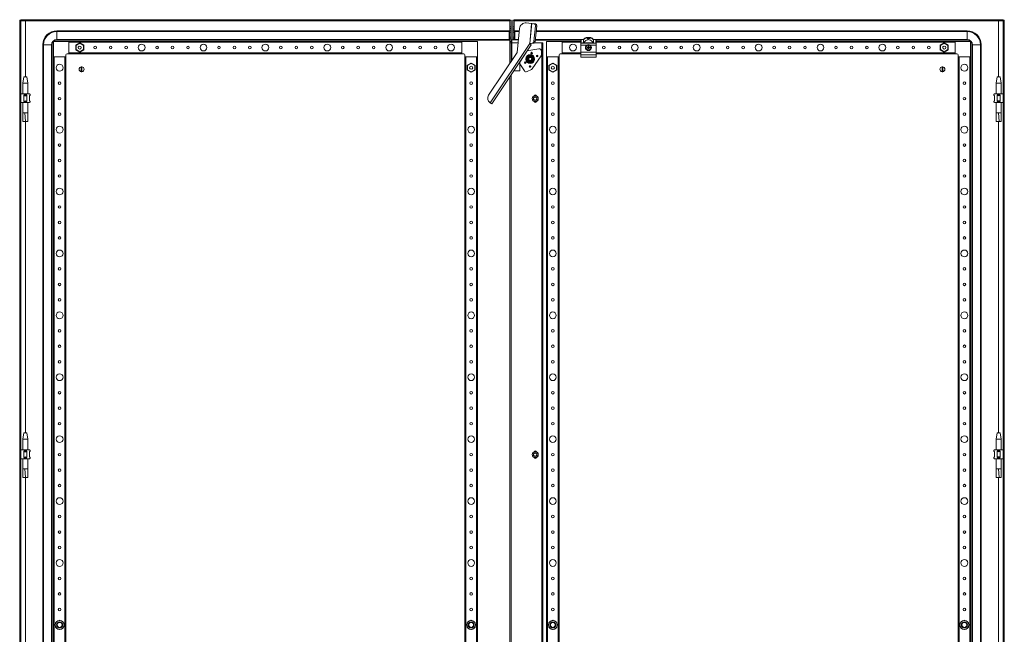
# Model space of a CAD drawing. Units: millimetres. Extents: x -17 to 11564, y -19 to 11608.
# Drawn here: x 4668 to 6259, y 3425 to 4418 of the extents above; entities that cross this region are included whole.
import ezdxf

# ---------------------------------------------------------------- set-up
doc = ezdxf.new("R2010")
doc.units = ezdxf.units.MM

msp = doc.modelspace()

# ---------------------------------------------------------------- linework, layer by layer
at = {"color": 4, "linetype": 'Continuous', "lineweight": 15}
for p, q in [((4667.908, 4416.635), (4669.908, 4416.635)), ((4667.908, 2463.635), (4667.908, 4416.635)), ((4669.908, 4416.635), (4669.908, 2463.635)), ((4670.008, 4415.635), (4670.008, 4417.635)), ((4670.008, 4417.635), (5459.808, 4417.635)), ((5459.808, 4415.635), (4670.008, 4415.635)), ((5459.808, 4415.625), (4677.408, 4415.625)), ((4677.408, 4415.625), (4677.408, 4325.135)), ((5459.808, 4417.635), (5459.808, 4415.635)), ((5459.908, 4416.635), (5459.808, 4415.625)), ((5459.808, 4415.625), (5459.808, 4415.635)), ((5459.808, 4346.851), (5459.808, 4415.625)), ((5461.908, 4416.635), (5459.908, 4416.635)), ((5459.908, 4405.885), (5459.908, 4416.635)), ((5461.908, 4416.635), (5461.908, 4405.885)), ((5464.908, 4405.885), (5464.908, 4416.635)), ((5464.908, 4416.635), (5466.908, 4416.635)), ((5466.908, 4416.635), (5466.908, 4405.885)), ((5467.008, 4415.625), (5466.908, 4416.635)), ((5467.008, 4415.635), (5467.008, 4417.635)), ((5467.008, 4417.635), (6256.808, 4417.635)), ((6256.808, 4415.635), (5467.008, 4415.635)), ((5467.008, 4415.635), (5467.008, 4415.625)), ((6249.408, 4415.625), (5467.008, 4415.625)), ((5467.008, 4415.625), (5467.008, 4385.135)), ((5495.153, 4411.537), (5486.452, 4412.383)), ((5492.009, 4379.173), (5495.153, 4411.537)), ((5495.224, 4411.53), (5492.08, 4379.173)), ((5495.153, 4411.537), (5495.224, 4411.53)), ((5495.224, 4411.53), (5499.417, 4411.123)), ((5501.239, 4407.932), (5498.775, 4382.576)), ((5501.529, 4410.918), (5499.417, 4411.123)), ((5503.35, 4407.727), (5500.887, 4382.371)), ((5501.239, 4407.932), (5503.35, 4407.727)), ((6249.408, 4325.135), (6249.408, 4415.625)), ((6256.808, 4415.635), (6256.808, 4417.635)), ((6256.908, 2463.635), (6256.908, 4416.635)), ((6258.908, 4416.635), (6256.908, 4416.635)), ((6258.908, 4416.635), (6258.908, 2463.635)), ((4727.908, 4398.564), (4727.908, 4399.635)), ((4727.908, 4399.635), (5458.908, 4399.635)), ((4727.908, 4398.564), (4727.908, 4385.707)), ((4727.908, 4398.564), (5458.908, 4398.564)), ((5458.908, 4398.564), (5458.908, 4399.635)), ((5458.908, 4385.707), (5458.908, 4398.564)), ((5461.908, 4405.885), (5459.908, 4405.885)), ((5459.908, 4403.235), (5459.908, 4405.885)), ((5459.908, 4403.235), (5461.908, 4403.235)), ((5459.908, 4400.516), (5459.908, 4403.235)), ((5461.908, 4400.516), (5459.908, 4400.516)), ((5459.908, 4397.635), (5459.908, 4400.516)), ((5461.908, 4397.635), (5459.908, 4397.635)), ((5459.908, 4389.635), (5459.908, 4397.635)), ((5461.908, 4403.235), (5461.908, 4405.885)), ((5461.908, 4403.235), (5461.908, 4400.516)), ((5461.908, 4400.516), (5461.908, 4397.635)), ((5461.908, 4389.635), (5461.908, 4397.635)), ((5464.908, 4405.885), (5466.908, 4405.885)), ((5464.908, 4403.019), (5464.908, 4405.885)), ((5466.908, 4403.019), (5464.908, 4403.019)), ((5464.908, 4403.019), (5464.908, 4400.533)), ((5464.908, 4400.533), (5466.908, 4400.533)), ((5464.908, 4397.635), (5464.908, 4400.533)), ((5464.908, 4397.635), (5466.908, 4397.635)), ((5464.908, 4389.635), (5464.908, 4397.635)), ((5466.908, 4405.885), (5466.908, 4403.019)), ((5466.908, 4403.019), (5466.908, 4400.533)), ((5466.908, 4400.533), (5466.908, 4397.635)), ((5466.908, 4397.635), (5466.908, 4389.635)), ((5475.166, 4399.635), (5467.908, 4399.635)), ((5467.908, 4399.635), (5467.908, 4398.564)), ((5467.908, 4398.564), (5467.908, 4385.707)), ((5475.062, 4398.564), (5467.908, 4398.564)), ((5475.532, 4403.396), (5471.783, 4364.813)), ((6198.908, 4398.564), (5502.46, 4398.564)), ((6198.908, 4399.635), (5502.564, 4399.635)), ((6198.908, 4398.564), (6198.908, 4399.635)), ((6198.908, 4385.707), (6198.908, 4398.564)), ((4705.408, 4377.135), (4705.408, 2503.135)), ((4706.48, 4377.135), (4705.408, 4377.135)), ((4706.48, 2503.135), (4706.48, 4377.135)), ((4719.337, 4377.135), (4706.48, 4377.135)), ((4719.337, 4377.135), (4719.337, 2503.135)), ((4720.408, 4377.135), (4719.337, 4377.135)), ((4720.408, 2503.135), (4720.408, 4377.135)), ((4747.408, 4382.635), (4722.408, 4382.635)), ((4722.408, 4382.635), (4722.408, 4357.635)), ((4727.908, 4385.707), (5458.908, 4385.707)), ((4727.908, 4385.707), (4727.908, 4384.635)), ((5458.908, 4384.635), (4727.908, 4384.635)), ((4747.408, 4362.635), (4747.408, 4382.635)), ((5382.408, 4382.635), (4747.408, 4382.635)), ((4747.408, 4381.335), (4747.408, 4363.935)), ((4747.408, 4381.335), (5382.408, 4381.335)), ((4764.908, 4380.083), (4758.458, 4376.359)), ((4759.058, 4376.013), (4758.458, 4376.359)), ((4758.458, 4376.359), (4758.458, 4368.912)), ((4759.058, 4376.013), (4764.908, 4379.39)), ((4759.058, 4369.258), (4759.058, 4376.013)), ((4764.908, 4380.083), (4764.908, 4379.39)), ((4771.358, 4376.359), (4764.908, 4380.083)), ((4764.908, 4379.39), (4770.758, 4376.013)), ((4770.758, 4376.013), (4771.358, 4376.359)), ((4770.758, 4376.013), (4770.758, 4369.258)), ((4771.358, 4368.912), (4771.358, 4376.359)), ((5382.408, 4382.635), (5382.408, 4381.342)), ((5407.408, 4382.635), (5382.408, 4382.635)), ((5382.408, 4363.935), (5382.408, 4381.335)), ((5407.408, 4357.635), (5407.408, 4382.635)), ((5492.05, 4379.169), (5428.156, 4283.328)), ((5494.526, 4377.294), (5430.736, 4281.608)), ((5458.908, 4384.635), (5458.908, 4385.707)), ((5459.908, 4389.635), (5461.908, 4389.635)), ((5459.908, 4386.755), (5459.908, 4389.635)), ((5461.908, 4386.755), (5459.908, 4386.755)), ((5459.908, 4382.233), (5459.908, 4386.755)), ((5459.908, 4382.233), (5461.908, 4382.233)), ((5459.908, 4380.151), (5459.908, 4382.233)), ((5459.908, 4347.001), (5459.908, 4380.151)), ((5459.908, 4380.151), (5461.908, 4380.151)), ((5461.908, 4389.635), (5461.908, 4386.755)), ((5461.908, 4382.233), (5461.908, 4386.755)), ((5461.908, 4380.151), (5461.908, 4382.233)), ((5461.918, 4380.135), (5462.908, 4380.135)), ((5461.918, 4350.016), (5461.918, 4380.135)), ((5473.758, 4385.135), (5462.908, 4385.135)), ((5462.908, 4380.035), (5462.908, 4385.135)), ((5462.908, 4380.035), (5462.908, 4351.501)), ((5462.908, 4380.035), (5473.262, 4380.035)), ((5464.908, 4389.635), (5466.908, 4389.635)), ((5464.908, 4386.738), (5464.908, 4389.635)), ((5464.908, 4386.738), (5466.908, 4386.738)), ((5464.908, 4385.135), (5464.908, 4386.738)), ((5466.908, 4389.635), (5466.908, 4386.738)), ((5466.908, 4386.738), (5466.908, 4385.135)), ((5467.908, 4385.707), (5467.908, 4385.135)), ((5473.813, 4385.707), (5467.908, 4385.707)), ((5492.009, 4379.173), (5492.05, 4379.169)), ((5496.725, 4379.802), (5492.08, 4379.173)), ((5492.08, 4379.173), (5494.192, 4378.968)), ((5498.836, 4379.597), (5494.192, 4378.968)), ((5496.725, 4379.802), (5498.836, 4379.597)), ((5500.887, 4382.371), (5498.775, 4382.576)), ((5499.888, 4380.135), (5511.398, 4380.135)), ((5501.107, 4384.635), (5574.408, 4384.635)), ((5579.142, 4385.707), (5501.211, 4385.707)), ((5511.398, 4380.135), (5511.398, 2500.135)), ((5511.398, 4380.135), (5511.408, 4380.135)), ((5511.408, 2500.135), (5511.408, 4380.135)), ((5513.408, 4380.135), (5511.408, 4380.135)), ((5513.408, 4380.135), (5513.408, 2500.135)), ((5544.408, 4382.635), (5519.408, 4382.635)), ((5519.408, 4382.635), (5519.408, 4357.635)), ((5544.408, 4362.635), (5544.408, 4382.635)), ((5574.408, 4382.635), (5544.408, 4382.635)), ((5544.408, 4381.335), (5574.408, 4381.335)), ((5574.408, 4385.135), (5574.408, 4384.924)), ((5574.408, 4384.924), (5574.408, 4379.393)), ((5574.408, 4379.393), (5574.408, 4376.535)), ((5574.408, 4376.535), (5584.025, 4376.535)), ((5574.408, 4376.535), (5574.408, 4365.035)), ((5574.908, 4385.635), (5574.908, 4385.394)), ((5579.091, 4385.635), (5574.908, 4385.635)), ((5574.908, 4379.868), (5574.908, 4385.394)), ((5574.908, 4385.394), (5579.091, 4385.394)), ((5578.41, 4379.868), (5574.908, 4379.868)), ((5595.407, 4379.868), (5578.41, 4379.868)), ((5594.97, 4380.453), (5578.847, 4380.453)), ((5579.091, 4385.394), (5579.091, 4385.635)), ((5583.515, 4389.038), (5583.428, 4389.038)), ((5590.302, 4389.038), (5583.515, 4389.038)), ((5589.792, 4376.535), (5599.408, 4376.535)), ((5590.389, 4389.038), (5590.302, 4389.038)), ((6198.908, 4385.707), (5594.675, 4385.707)), ((5594.726, 4385.635), (5594.726, 4385.394)), ((5598.908, 4385.635), (5594.726, 4385.635)), ((5594.726, 4385.394), (5598.908, 4385.394)), ((5598.908, 4379.868), (5595.407, 4379.868)), ((5598.908, 4385.394), (5598.908, 4385.635)), ((5598.908, 4385.394), (5598.908, 4379.868)), ((5599.408, 4385.135), (5599.408, 4384.924)), ((5599.408, 4384.924), (5599.408, 4379.393)), ((5599.408, 4384.635), (6198.908, 4384.635)), ((6179.408, 4382.635), (5599.408, 4382.635)), ((5599.408, 4381.335), (6179.408, 4381.335)), ((5599.408, 4379.393), (5599.408, 4376.535)), ((5599.408, 4376.535), (5599.408, 4365.035)), ((6161.908, 4380.083), (6155.458, 4376.359)), ((6155.458, 4376.359), (6155.458, 4368.912)), ((6156.058, 4376.013), (6155.458, 4376.359)), ((6156.058, 4376.013), (6161.908, 4379.39)), ((6156.058, 4369.258), (6156.058, 4376.013)), ((6161.908, 4380.083), (6161.908, 4379.39)), ((6168.358, 4376.359), (6161.908, 4380.083)), ((6161.908, 4379.39), (6167.758, 4376.013)), ((6167.758, 4376.013), (6168.358, 4376.359)), ((6167.758, 4376.013), (6167.758, 4369.258)), ((6168.358, 4368.912), (6168.358, 4376.359)), ((6204.408, 4382.635), (6179.408, 4382.635)), ((6179.408, 4382.635), (6179.408, 4362.635)), ((6179.408, 4363.935), (6179.408, 4381.335)), ((6198.908, 4385.707), (6198.908, 4384.635)), ((6204.408, 4357.635), (6204.408, 4382.635)), ((6207.48, 4377.135), (6206.408, 4377.135)), ((6206.408, 4377.135), (6206.408, 2503.135)), ((6207.48, 2503.135), (6207.48, 4377.135)), ((6220.337, 4377.135), (6207.48, 4377.135)), ((6220.337, 4377.135), (6220.337, 2503.135)), ((6220.337, 4377.135), (6221.408, 4377.135)), ((6221.408, 2503.135), (6221.408, 4377.135)), ((4742.408, 4357.635), (4742.408, 4360.635)), ((4744.408, 4362.635), (4747.408, 4362.635)), ((5382.408, 4363.935), (4747.408, 4363.935)), ((4747.408, 4362.635), (5382.408, 4362.635)), ((4759.058, 4369.258), (4758.458, 4368.912)), ((4758.458, 4368.912), (4764.908, 4365.188)), ((4764.908, 4365.88), (4759.058, 4369.258)), ((4762.57, 4373.43), (4762.675, 4373.643)), ((4770.758, 4369.258), (4764.908, 4365.88)), ((4764.908, 4365.188), (4771.358, 4368.912)), ((4764.908, 4365.88), (4764.908, 4365.188)), ((4770.758, 4369.258), (4771.358, 4368.912)), ((5382.408, 4363.929), (5382.408, 4362.635)), ((5382.408, 4362.635), (5385.408, 4362.635)), ((5387.408, 4360.635), (5387.408, 4357.635)), ((5471.783, 4364.813), (5425.688, 4295.67)), ((5489.062, 4368.918), (5475.908, 4349.187)), ((5487.908, 4357.022), (5492.908, 4359.909)), ((5488.979, 4368.973), (5489.062, 4368.918)), ((5489.062, 4368.918), (5490.643, 4367.864)), ((5490.643, 4367.864), (5506.972, 4370.548)), ((5492.908, 4360.202), (5495.527, 4358.671)), ((5497.908, 4357.022), (5492.908, 4359.909)), ((5510.324, 4359.526), (5496.153, 4338.271)), ((5510.89, 4367.222), (5510.89, 4361.396)), ((5539.408, 4357.635), (5539.408, 4360.635)), ((5541.408, 4362.635), (5544.408, 4362.635)), ((5574.408, 4363.935), (5544.408, 4363.935)), ((5544.408, 4362.635), (5574.408, 4362.635)), ((5574.408, 4365.035), (5599.408, 4365.035)), ((5574.408, 4365.035), (5574.408, 4361.104)), ((5599.408, 4361.104), (5574.408, 4361.104)), ((5574.408, 4361.104), (5574.408, 4357.104)), ((5584.749, 4373.133), (5585.591, 4372.949)), ((5584.908, 4372.93), (5584.749, 4373.133)), ((5584.749, 4372.138), (5584.908, 4372.341)), ((5585.618, 4372.752), (5584.908, 4372.93)), ((5584.908, 4372.93), (5584.908, 4372.341)), ((5584.908, 4372.341), (5585.618, 4372.519)), ((5585.618, 4372.752), (5585.591, 4372.949)), ((5585.618, 4372.519), (5585.591, 4372.322)), ((5586.362, 4373.182), (5585.618, 4372.752)), ((5585.618, 4372.519), (5586.362, 4372.089)), ((5586.222, 4373.322), (5586.362, 4373.182)), ((5586.362, 4372.089), (5586.222, 4371.949)), ((5586.792, 4373.926), (5586.362, 4373.182)), ((5586.362, 4372.089), (5586.792, 4371.345)), ((5586.595, 4373.953), (5586.411, 4374.795)), ((5586.411, 4374.795), (5586.614, 4374.636)), ((5586.411, 4370.476), (5586.595, 4371.318)), ((5586.614, 4370.635), (5586.411, 4370.476)), ((5586.595, 4373.953), (5586.792, 4373.926)), ((5586.792, 4371.345), (5586.595, 4371.318)), ((5586.614, 4374.636), (5586.792, 4373.926)), ((5587.203, 4374.636), (5586.614, 4374.636)), ((5586.792, 4371.345), (5586.614, 4370.635)), ((5586.614, 4370.635), (5587.203, 4370.635)), ((5587.025, 4373.926), (5587.203, 4374.636)), ((5587.025, 4373.926), (5587.222, 4373.953)), ((5587.455, 4373.182), (5587.025, 4373.926)), ((5587.025, 4371.345), (5587.455, 4372.089)), ((5587.222, 4371.318), (5587.025, 4371.345)), ((5587.203, 4370.635), (5587.025, 4371.345)), ((5587.203, 4374.636), (5587.406, 4374.795)), ((5587.406, 4370.476), (5587.203, 4370.635)), ((5587.406, 4374.795), (5587.222, 4373.953)), ((5587.222, 4371.318), (5587.406, 4370.476)), ((5587.595, 4373.322), (5587.455, 4373.182)), ((5588.199, 4372.752), (5587.455, 4373.182)), ((5587.455, 4372.089), (5588.199, 4372.519)), ((5587.595, 4371.949), (5587.455, 4372.089)), ((5588.226, 4372.949), (5588.199, 4372.752)), ((5588.909, 4372.93), (5588.199, 4372.752)), ((5588.226, 4372.322), (5588.199, 4372.519)), ((5588.199, 4372.519), (5588.909, 4372.341)), ((5589.068, 4373.133), (5588.909, 4372.93)), ((5588.909, 4372.341), (5588.909, 4372.93)), ((5589.068, 4372.138), (5588.909, 4372.341)), ((5599.408, 4365.035), (5599.408, 4361.104)), ((6179.408, 4363.935), (5599.408, 4363.935)), ((5599.408, 4362.635), (6179.408, 4362.635)), ((5599.408, 4361.104), (5599.408, 4357.104)), ((6156.058, 4369.258), (6155.458, 4368.912)), ((6155.458, 4368.912), (6161.908, 4365.188)), ((6161.908, 4365.88), (6156.058, 4369.258)), ((6159.566, 4373.411), (6159.681, 4373.643)), ((6167.758, 4369.258), (6161.908, 4365.88)), ((6161.908, 4365.188), (6168.358, 4368.912)), ((6161.908, 4365.88), (6161.908, 4365.188)), ((6167.758, 4369.258), (6168.358, 4368.912)), ((6179.408, 4362.635), (6182.408, 4362.635)), ((6184.408, 4360.635), (6184.408, 4357.635)), ((4722.408, 4357.635), (4742.408, 4357.635)), ((4722.408, 4357.635), (4722.408, 2522.635)), ((4723.708, 2522.635), (4723.708, 4357.635)), ((4741.108, 4357.635), (4723.708, 4357.635)), ((4741.108, 4357.635), (4741.108, 2522.635)), ((4742.408, 2522.635), (4742.408, 4357.635)), ((5387.408, 4357.635), (5388.702, 4357.635)), ((5387.408, 4357.635), (5387.408, 2522.635)), ((5388.708, 2522.635), (5388.708, 4357.635)), ((5406.108, 4357.635), (5388.708, 4357.635)), ((5397.408, 4347.583), (5390.958, 4343.859)), ((5391.558, 4343.513), (5390.958, 4343.859)), ((5390.958, 4343.859), (5390.958, 4336.412)), ((5391.558, 4343.513), (5397.408, 4346.89)), ((5391.558, 4336.758), (5391.558, 4343.513)), ((5397.408, 4347.583), (5397.408, 4346.89)), ((5403.858, 4343.859), (5397.408, 4347.583)), ((5397.408, 4346.89), (5403.258, 4343.513)), ((5403.258, 4343.513), (5403.858, 4343.859)), ((5403.258, 4343.513), (5403.258, 4336.758)), ((5403.858, 4336.412), (5403.858, 4343.859)), ((5406.108, 4357.635), (5406.108, 2522.635)), ((5406.115, 4357.635), (5407.408, 4357.635)), ((5407.408, 2522.635), (5407.408, 4357.635)), ((5475.908, 4349.367), (5475.908, 4335.135)), ((5483.477, 4334.908), (5475.908, 4346.159)), ((5490.29, 4349.6), (5487.655, 4351.102)), ((5487.908, 4351.249), (5487.908, 4357.022)), ((5492.908, 4348.362), (5487.908, 4351.249)), ((5492.908, 4348.069), (5490.29, 4349.6)), ((5497.908, 4351.249), (5492.908, 4348.362)), ((5495.527, 4358.671), (5498.162, 4357.169)), ((5497.908, 4357.022), (5497.908, 4351.249)), ((5519.408, 4357.635), (5539.408, 4357.635)), ((5519.408, 4357.635), (5519.408, 2522.635)), ((5520.708, 2522.635), (5520.708, 4357.635)), ((5529.408, 4347.583), (5522.958, 4343.859)), ((5523.558, 4343.513), (5522.958, 4343.859)), ((5522.958, 4343.859), (5522.958, 4336.412)), ((5523.558, 4343.513), (5529.408, 4346.89)), ((5523.558, 4336.758), (5523.558, 4343.513)), ((5529.408, 4347.583), (5529.408, 4346.89)), ((5535.858, 4343.859), (5529.408, 4347.583)), ((5529.408, 4346.89), (5535.258, 4343.513)), ((5535.258, 4343.513), (5535.858, 4343.859)), ((5535.258, 4343.513), (5535.258, 4336.758)), ((5535.858, 4336.412), (5535.858, 4343.859)), ((5538.108, 4357.635), (5538.108, 2522.635)), ((5539.408, 2522.635), (5539.408, 4357.635)), ((5574.408, 4357.104), (5599.408, 4357.104)), ((6184.408, 4357.635), (6204.408, 4357.635)), ((6184.408, 4357.635), (6184.408, 2522.635)), ((6185.708, 2522.635), (6185.708, 4357.635)), ((6203.108, 4357.635), (6185.708, 4357.635)), ((6203.108, 4357.635), (6203.108, 2522.635)), ((6204.408, 2522.635), (6204.408, 4357.635)), ((4767.258, 4333.689), (4767.258, 4341.582)), ((4768.558, 4341.582), (4768.558, 4333.689)), ((5391.558, 4336.758), (5390.958, 4336.412)), ((5390.958, 4336.412), (5397.408, 4332.688)), ((5397.408, 4333.38), (5391.558, 4336.758)), ((5403.258, 4336.758), (5397.408, 4333.38)), ((5397.408, 4332.688), (5403.858, 4336.412)), ((5397.408, 4333.38), (5397.408, 4332.688)), ((5403.258, 4336.758), (5403.858, 4336.412)), ((5461.918, 2551.889), (5461.918, 4328.382)), ((5475.908, 4335.135), (5466.421, 4335.135)), ((5494.792, 4337.094), (5487.717, 4333.743)), ((5523.558, 4336.758), (5522.958, 4336.412)), ((5522.958, 4336.412), (5529.408, 4332.688)), ((5529.408, 4333.38), (5523.558, 4336.758)), ((5535.258, 4336.758), (5529.408, 4333.38)), ((5529.408, 4332.688), (5535.858, 4336.412)), ((5529.408, 4333.38), (5529.408, 4332.688)), ((5535.258, 4336.758), (5535.858, 4336.412)), ((6158.258, 4333.689), (6158.258, 4341.582)), ((6159.558, 4341.582), (6159.558, 4333.689)), ((4674.409, 4325.138), (4672.908, 4315.135)), ((4672.908, 4315.135), (4672.908, 4297.635)), ((4680.908, 4315.135), (4672.908, 4315.135)), ((4679.408, 4325.135), (4674.408, 4325.135)), ((4680.908, 4315.135), (4679.408, 4325.138)), ((4680.908, 4297.635), (4680.908, 4315.135)), ((5459.808, 2555.054), (5459.808, 4325.217)), ((5459.908, 2554.904), (5459.908, 4325.367)), ((6247.409, 4325.138), (6245.908, 4315.135)), ((6245.908, 4315.135), (6245.908, 4297.635)), ((6253.908, 4315.135), (6245.908, 4315.135)), ((6252.408, 4325.135), (6247.408, 4325.135)), ((6253.908, 4315.135), (6252.408, 4325.138)), ((6253.908, 4297.635), (6253.908, 4315.135)), ((4674.363, 4297.635), (4669.908, 4297.635)), ((4674.363, 4297.635), (4675.172, 4296.826)), ((4679.454, 4297.635), (4674.363, 4297.635)), ((4675.172, 4296.826), (4675.172, 4295.635)), ((4678.645, 4296.826), (4679.454, 4297.635)), ((4678.645, 4295.635), (4678.645, 4296.826)), ((4683.908, 4297.635), (4679.454, 4297.635)), ((4683.908, 4297.635), (4684.718, 4296.826)), ((4684.718, 4296.826), (4684.718, 4295.635)), ((4684.908, 4296.635), (4684.718, 4296.826)), ((4684.908, 4295.635), (4684.908, 4296.635)), ((6242.099, 4296.826), (6241.908, 4296.635)), ((6241.908, 4296.635), (6241.908, 4295.635)), ((6242.099, 4296.826), (6242.908, 4297.635)), ((6242.099, 4295.635), (6242.099, 4296.826)), ((6247.363, 4297.635), (6242.908, 4297.635)), ((6247.363, 4297.635), (6248.172, 4296.826)), ((6252.454, 4297.635), (6247.363, 4297.635)), ((6248.172, 4296.826), (6248.172, 4295.635)), ((6251.645, 4296.826), (6252.454, 4297.635)), ((6251.645, 4295.635), (6251.645, 4296.826)), ((6256.908, 4297.635), (6252.454, 4297.635)), ((4674.363, 4283.635), (4669.908, 4283.635)), ((4672.908, 4283.635), (4672.908, 4267.016)), ((4675.172, 4295.635), (4674.363, 4295.084)), ((4674.363, 4295.084), (4674.363, 4286.187)), ((4674.363, 4286.187), (4675.172, 4285.635)), ((4675.172, 4284.445), (4674.363, 4283.635)), ((4679.454, 4283.635), (4674.363, 4283.635)), ((4675.172, 4295.635), (4678.645, 4295.635)), ((4678.645, 4285.635), (4675.172, 4285.635)), ((4675.172, 4285.635), (4675.172, 4284.445)), ((4679.454, 4295.084), (4678.645, 4295.635)), ((4678.645, 4285.635), (4679.454, 4286.187)), ((4678.645, 4284.445), (4678.645, 4285.635)), ((4678.645, 4284.445), (4679.454, 4283.635)), ((4679.454, 4286.187), (4679.454, 4295.084)), ((4683.908, 4283.635), (4679.454, 4283.635)), ((4680.908, 4267.016), (4680.908, 4283.635)), ((4683.908, 4294.635), (4684.908, 4295.635)), ((4684.718, 4295.635), (4683.908, 4295.084)), ((4683.908, 4295.084), (4683.908, 4286.187)), ((4684.908, 4285.635), (4683.908, 4286.635)), ((4683.908, 4286.187), (4684.718, 4285.635)), ((4683.908, 4283.635), (4684.718, 4284.445)), ((4684.718, 4295.635), (4684.908, 4295.635)), ((4684.718, 4285.635), (4684.718, 4284.445)), ((4684.908, 4285.635), (4684.718, 4285.635)), ((4684.718, 4284.445), (4684.908, 4284.635)), ((4684.908, 4284.635), (4684.908, 4285.635)), ((5428.156, 4283.328), (5430.736, 4281.608)), ((5498.366, 4291.603), (5500.908, 4293.071)), ((5498.366, 4288.668), (5498.366, 4291.603)), ((5500.908, 4287.2), (5498.366, 4288.668)), ((5500.908, 4293.071), (5503.45, 4291.603)), ((5503.45, 4288.668), (5500.908, 4287.2)), ((5503.45, 4291.603), (5503.45, 4288.668)), ((6241.908, 4295.635), (6242.908, 4294.635)), ((6241.908, 4295.635), (6242.099, 4295.635)), ((6242.908, 4286.635), (6241.908, 4285.635)), ((6241.908, 4285.635), (6241.908, 4284.635)), ((6242.099, 4285.635), (6241.908, 4285.635)), ((6241.908, 4284.635), (6242.099, 4284.445)), ((6242.908, 4295.084), (6242.099, 4295.635)), ((6242.099, 4285.635), (6242.908, 4286.187)), ((6242.099, 4284.445), (6242.099, 4285.635)), ((6242.099, 4284.445), (6242.908, 4283.635)), ((6242.908, 4286.187), (6242.908, 4295.084)), ((6247.363, 4283.635), (6242.908, 4283.635)), ((6245.908, 4283.635), (6245.908, 4267.016)), ((6248.172, 4295.635), (6247.363, 4295.084)), ((6247.363, 4295.084), (6247.363, 4286.187)), ((6247.363, 4286.187), (6248.172, 4285.635)), ((6248.172, 4284.445), (6247.363, 4283.635)), ((6252.454, 4283.635), (6247.363, 4283.635)), ((6248.172, 4295.635), (6251.645, 4295.635)), ((6248.172, 4285.635), (6248.172, 4284.445)), ((6251.645, 4285.635), (6248.172, 4285.635)), ((6252.454, 4295.084), (6251.645, 4295.635)), ((6251.645, 4285.635), (6252.454, 4286.187)), ((6251.645, 4284.445), (6251.645, 4285.635)), ((6251.645, 4284.445), (6252.454, 4283.635)), ((6252.454, 4286.187), (6252.454, 4295.084)), ((6256.908, 4283.635), (6252.454, 4283.635)), ((6253.908, 4267.016), (6253.908, 4283.635)), ((4676.365, 4267.077), (4672.909, 4267.077)), ((4677.44, 4253.077), (4676.365, 4267.077)), ((4680.908, 4267.077), (4676.365, 4267.077)), ((6249.365, 4267.077), (6245.909, 4267.077)), ((6250.44, 4253.077), (6249.365, 4267.077)), ((6253.908, 4267.077), (6249.365, 4267.077)), ((4672.951, 4253.077), (4677.44, 4253.077)), ((4677.408, 4253.077), (4677.408, 3750.135)), ((4677.44, 4253.077), (4680.843, 4253.077)), ((6245.951, 4253.077), (6250.44, 4253.077)), ((6249.408, 3750.135), (6249.408, 4253.077)), ((6250.44, 4253.077), (6253.843, 4253.077)), ((4674.409, 3750.138), (4672.908, 3740.135)), ((4672.908, 3740.135), (4672.908, 3722.635)), ((4680.908, 3740.135), (4672.908, 3740.135)), ((4679.408, 3750.135), (4674.408, 3750.135)), ((4680.908, 3740.135), (4679.408, 3750.138)), ((4680.908, 3722.635), (4680.908, 3740.135)), ((6247.409, 3750.138), (6245.908, 3740.135)), ((6245.908, 3740.135), (6245.908, 3722.635)), ((6253.908, 3740.135), (6245.908, 3740.135)), ((6252.408, 3750.135), (6247.408, 3750.135)), ((6253.908, 3740.135), (6252.408, 3750.138)), ((6253.908, 3722.635), (6253.908, 3740.135)), ((4674.363, 3722.635), (4669.908, 3722.635)), ((4674.363, 3708.635), (4669.908, 3708.635)), ((4672.908, 3708.635), (4672.908, 3692.016)), ((4674.363, 3722.635), (4675.172, 3721.826)), ((4679.454, 3722.635), (4674.363, 3722.635)), ((4675.172, 3720.635), (4674.363, 3720.084)), ((4674.363, 3720.084), (4674.363, 3711.187)), ((4674.363, 3711.187), (4675.172, 3710.635)), ((4675.172, 3709.445), (4674.363, 3708.635)), ((4679.454, 3708.635), (4674.363, 3708.635)), ((4675.172, 3721.826), (4675.172, 3720.635)), ((4675.172, 3720.635), (4678.645, 3720.635)), ((4678.645, 3710.635), (4675.172, 3710.635)), ((4675.172, 3710.635), (4675.172, 3709.445)), ((4678.645, 3721.826), (4679.454, 3722.635)), ((4678.645, 3720.635), (4678.645, 3721.826)), ((4679.454, 3720.084), (4678.645, 3720.635)), ((4678.645, 3710.635), (4679.454, 3711.187)), ((4678.645, 3709.445), (4678.645, 3710.635)), ((4678.645, 3709.445), (4679.454, 3708.635)), ((4683.908, 3722.635), (4679.454, 3722.635)), ((4679.454, 3711.187), (4679.454, 3720.084)), ((4683.908, 3708.635), (4679.454, 3708.635)), ((4680.908, 3692.016), (4680.908, 3708.635)), ((4683.908, 3722.635), (4684.718, 3721.826)), ((4683.908, 3719.635), (4684.908, 3720.635)), ((4684.718, 3720.635), (4683.908, 3720.084)), ((4683.908, 3720.084), (4683.908, 3711.187)), ((4684.908, 3710.635), (4683.908, 3711.635)), ((4683.908, 3711.187), (4684.718, 3710.635)), ((4683.908, 3708.635), (4684.718, 3709.445)), ((4684.718, 3721.826), (4684.718, 3720.635)), ((4684.908, 3721.635), (4684.718, 3721.826)), ((4684.718, 3720.635), (4684.908, 3720.635)), ((4684.718, 3710.635), (4684.718, 3709.445)), ((4684.908, 3710.635), (4684.718, 3710.635)), ((4684.718, 3709.445), (4684.908, 3709.635)), ((4684.908, 3720.635), (4684.908, 3721.635)), ((4684.908, 3709.635), (4684.908, 3710.635)), ((5498.366, 3716.603), (5500.908, 3718.071)), ((5498.366, 3713.668), (5498.366, 3716.603)), ((5500.908, 3712.2), (5498.366, 3713.668)), ((5500.908, 3718.071), (5503.45, 3716.603)), ((5503.45, 3713.668), (5500.908, 3712.2)), ((5503.45, 3716.603), (5503.45, 3713.668)), ((6242.099, 3721.826), (6241.908, 3721.635)), ((6241.908, 3721.635), (6241.908, 3720.635)), ((6241.908, 3720.635), (6242.908, 3719.635)), ((6241.908, 3720.635), (6242.099, 3720.635)), ((6242.908, 3711.635), (6241.908, 3710.635)), ((6241.908, 3710.635), (6241.908, 3709.635)), ((6242.099, 3710.635), (6241.908, 3710.635)), ((6241.908, 3709.635), (6242.099, 3709.445)), ((6242.099, 3721.826), (6242.908, 3722.635)), ((6242.099, 3720.635), (6242.099, 3721.826)), ((6242.908, 3720.084), (6242.099, 3720.635)), ((6242.099, 3710.635), (6242.908, 3711.187)), ((6242.099, 3709.445), (6242.099, 3710.635)), ((6242.099, 3709.445), (6242.908, 3708.635)), ((6247.363, 3722.635), (6242.908, 3722.635)), ((6242.908, 3711.187), (6242.908, 3720.084)), ((6247.363, 3708.635), (6242.908, 3708.635)), ((6245.908, 3708.635), (6245.908, 3692.016)), ((6247.363, 3722.635), (6248.172, 3721.826)), ((6252.454, 3722.635), (6247.363, 3722.635)), ((6248.172, 3720.635), (6247.363, 3720.084)), ((6247.363, 3720.084), (6247.363, 3711.187)), ((6247.363, 3711.187), (6248.172, 3710.635)), ((6248.172, 3709.445), (6247.363, 3708.635)), ((6252.454, 3708.635), (6247.363, 3708.635)), ((6248.172, 3721.826), (6248.172, 3720.635)), ((6248.172, 3720.635), (6251.645, 3720.635)), ((6251.645, 3710.635), (6248.172, 3710.635)), ((6248.172, 3710.635), (6248.172, 3709.445)), ((6251.645, 3721.826), (6252.454, 3722.635)), ((6251.645, 3720.635), (6251.645, 3721.826)), ((6252.454, 3720.084), (6251.645, 3720.635)), ((6251.645, 3710.635), (6252.454, 3711.187)), ((6251.645, 3709.445), (6251.645, 3710.635)), ((6251.645, 3709.445), (6252.454, 3708.635)), ((6256.908, 3722.635), (6252.454, 3722.635)), ((6252.454, 3711.187), (6252.454, 3720.084)), ((6256.908, 3708.635), (6252.454, 3708.635)), ((6253.908, 3692.016), (6253.908, 3708.635)), ((4676.365, 3692.077), (4672.909, 3692.077)), ((4677.44, 3678.077), (4676.365, 3692.077)), ((4680.908, 3692.077), (4676.365, 3692.077)), ((6249.365, 3692.077), (6245.909, 3692.077)), ((6250.44, 3678.077), (6249.365, 3692.077)), ((6253.908, 3692.077), (6249.365, 3692.077)), ((4672.951, 3678.077), (4677.44, 3678.077)), ((4677.408, 3678.077), (4677.408, 3199.135)), ((4677.44, 3678.077), (4680.843, 3678.077)), ((6245.951, 3678.077), (6250.44, 3678.077)), ((6249.408, 3199.135), (6249.408, 3678.077)), ((6250.44, 3678.077), (6253.843, 3678.077)), ((4726.316, 3444.066), (4725.958, 3443.859)), ((4726.13, 3443.76), (4725.958, 3443.859)), ((4725.958, 3443.859), (4725.958, 3443.446)), ((4725.958, 3436.825), (4725.958, 3436.412)), ((4732.408, 3447.583), (4732.051, 3447.377)), ((4732.408, 3447.583), (4732.408, 3447.385)), ((4732.766, 3447.377), (4732.408, 3447.583)), ((4738.858, 3443.859), (4738.501, 3444.066)), ((4738.687, 3443.76), (4738.858, 3443.859)), ((4738.858, 3443.446), (4738.858, 3443.859)), ((4738.858, 3436.412), (4738.858, 3436.825)), ((5391.316, 3444.066), (5390.958, 3443.859)), ((5390.958, 3443.859), (5390.958, 3443.446)), ((5391.13, 3443.76), (5390.958, 3443.859)), ((5390.958, 3436.825), (5390.958, 3436.412)), ((5397.408, 3447.583), (5397.051, 3447.377)), ((5397.408, 3447.583), (5397.408, 3447.385)), ((5397.766, 3447.377), (5397.408, 3447.583)), ((5403.858, 3443.859), (5403.501, 3444.066)), ((5403.687, 3443.76), (5403.858, 3443.859)), ((5403.858, 3443.446), (5403.858, 3443.859)), ((5403.858, 3436.412), (5403.858, 3436.825)), ((5523.316, 3444.066), (5522.958, 3443.859)), ((5523.13, 3443.76), (5522.958, 3443.859)), ((5522.958, 3443.859), (5522.958, 3443.446)), ((5522.958, 3436.825), (5522.958, 3436.412)), ((5529.408, 3447.583), (5529.051, 3447.377)), ((5529.766, 3447.377), (5529.408, 3447.583)), ((5529.408, 3447.385), (5529.408, 3447.583)), ((5535.858, 3443.859), (5535.501, 3444.066)), ((5535.687, 3443.76), (5535.858, 3443.859)), ((5535.858, 3443.446), (5535.858, 3443.859)), ((5535.858, 3436.412), (5535.858, 3436.825)), ((6188.316, 3444.066), (6187.958, 3443.859)), ((6187.958, 3443.859), (6187.958, 3443.446)), ((6188.13, 3443.76), (6187.958, 3443.859)), ((6187.958, 3436.825), (6187.958, 3436.412)), ((6194.408, 3447.583), (6194.051, 3447.377)), ((6194.408, 3447.385), (6194.408, 3447.583)), ((6194.766, 3447.377), (6194.408, 3447.583)), ((6200.858, 3443.859), (6200.501, 3444.066)), ((6200.687, 3443.76), (6200.858, 3443.859)), ((6200.858, 3443.446), (6200.858, 3443.859)), ((6200.858, 3436.412), (6200.858, 3436.825)), ((4726.13, 3436.51), (4725.958, 3436.412)), ((4725.958, 3436.412), (4726.316, 3436.205)), ((4732.051, 3432.894), (4732.408, 3432.688)), ((4732.408, 3432.688), (4732.766, 3432.894)), ((4732.408, 3432.885), (4732.408, 3432.688)), ((4738.501, 3436.205), (4738.858, 3436.412)), ((4738.687, 3436.51), (4738.858, 3436.412)), ((5391.13, 3436.51), (5390.958, 3436.412)), ((5390.958, 3436.412), (5391.316, 3436.205)), ((5397.051, 3432.894), (5397.408, 3432.688)), ((5397.408, 3432.688), (5397.766, 3432.894)), ((5397.408, 3432.885), (5397.408, 3432.688)), ((5403.501, 3436.205), (5403.858, 3436.412)), ((5403.687, 3436.51), (5403.858, 3436.412)), ((5523.13, 3436.51), (5522.958, 3436.412)), ((5522.958, 3436.412), (5523.316, 3436.205)), ((5529.051, 3432.894), (5529.408, 3432.688)), ((5529.408, 3432.688), (5529.766, 3432.894)), ((5529.408, 3432.688), (5529.408, 3432.885)), ((5535.501, 3436.205), (5535.858, 3436.412)), ((5535.687, 3436.51), (5535.858, 3436.412)), ((6188.13, 3436.51), (6187.958, 3436.412)), ((6187.958, 3436.412), (6188.316, 3436.205)), ((6194.051, 3432.894), (6194.408, 3432.688)), ((6194.408, 3432.688), (6194.766, 3432.894)), ((6194.408, 3432.688), (6194.408, 3432.885)), ((6200.501, 3436.205), (6200.858, 3436.412)), ((6200.687, 3436.51), (6200.858, 3436.412))]:
    msp.add_line(p, q, dxfattribs=at)
at = {"color": 4, "linetype": 'Continuous', "lineweight": 15, "flags": 128}
for points in [[(5578.847, 4380.453), (5580.378, 4382.13), (5582.906, 4384.034), (5584.798, 4384.974), (5585.952, 4385.369), (5586.526, 4385.501), (5586.839, 4385.536), (5586.908, 4385.537), (5587.225, 4385.512), (5588.281, 4385.243), (5590.194, 4384.435), (5592.035, 4383.291), (5594.03, 4381.544), (5594.97, 4380.453)], [(5583.523, 4388.626), (5583.403, 4388.731), (5583.365, 4388.841), (5583.404, 4388.94), (5583.515, 4389.038)], [(5590.302, 4389.038), (5590.418, 4388.933), (5590.452, 4388.822), (5590.408, 4388.724), (5590.294, 4388.626)], [(5487.655, 4357.169), (5490.289, 4358.67), (5492.908, 4360.202)], [(5584.749, 4372.138), (5584.747, 4372.635), (5584.749, 4373.133)], [(5589.068, 4373.133), (5589.07, 4372.635), (5589.068, 4372.138)], [(5487.655, 4351.102), (5487.672, 4354.134), (5487.655, 4357.169)], [(5498.162, 4351.102), (5495.528, 4349.601), (5492.908, 4348.069)], [(5498.162, 4357.169), (5498.145, 4354.137), (5498.162, 4351.102)], [(4679.454, 4286.187), (4676.908, 4286.635), (4674.363, 4286.187)], [(6247.363, 4295.084), (6249.908, 4294.635), (6252.454, 4295.084)], [(4672.908, 4267.162), (4672.945, 4260.119), (4672.909, 4253.077)], [(4680.908, 4253.077), (4680.872, 4260.119), (4680.909, 4267.162)], [(6245.908, 4267.162), (6245.945, 4260.119), (6245.909, 4253.077)], [(6253.908, 4253.077), (6253.872, 4260.119), (6253.909, 4267.162)], [(4679.454, 3711.187), (4676.908, 3711.635), (4674.363, 3711.187)], [(6247.363, 3720.084), (6249.908, 3719.635), (6252.454, 3720.084)], [(4672.908, 3692.162), (4672.945, 3685.119), (4672.909, 3678.077)], [(4680.908, 3678.077), (4680.872, 3685.119), (4680.909, 3692.162)], [(6245.908, 3692.162), (6245.945, 3685.119), (6245.909, 3678.077)], [(6253.908, 3678.077), (6253.872, 3685.119), (6253.909, 3692.162)]]:
    msp.add_lwpolyline(points, dxfattribs=at)
at = {"color": 4, "linetype": 'Continuous', "lineweight": 15}
for centre, radius in [((4864.908, 4372.635), 5.5), ((4964.908, 4372.635), 5.5), ((5064.908, 4372.635), 5.5), ((5164.908, 4372.635), 5.5), ((5264.908, 4372.635), 5.5), ((5364.908, 4372.635), 5.5), ((5561.908, 4372.635), 5.5), ((5586.908, 4372.635), 4), ((5661.908, 4372.635), 5.5), ((5761.908, 4372.635), 5.5), ((5861.908, 4372.635), 5.5), ((5961.908, 4372.635), 5.5), ((6061.908, 4372.635), 5.5), ((4764.908, 4372.635), 2.5), ((4789.908, 4372.635), 2.1), ((4814.908, 4372.635), 2.1), ((4839.908, 4372.635), 2.1), ((4889.908, 4372.635), 2.1), ((4914.908, 4372.635), 2.1), ((4939.908, 4372.635), 2.1), ((4989.908, 4372.635), 2.1), ((5014.908, 4372.635), 2.1), ((5039.908, 4372.635), 2.1), ((5089.908, 4372.635), 2.1), ((5114.908, 4372.635), 2.1), ((5139.908, 4372.635), 2.1), ((5189.908, 4372.635), 2.1), ((5214.908, 4372.635), 2.1), ((5239.908, 4372.635), 2.1), ((5289.908, 4372.635), 2.1), ((5314.908, 4372.635), 2.1), ((5339.908, 4372.635), 2.1), ((5492.908, 4354.135), 7.1), ((5492.908, 4354.135), 6.727), ((5495.127, 4363.773), 1.25), ((5495.127, 4363.773), 0.961), ((5504.002, 4359.058), 1.25), ((5504.002, 4359.058), 0.961), ((5611.908, 4372.635), 2.1), ((5636.908, 4372.635), 2.1), ((5686.908, 4372.635), 2.1), ((5711.908, 4372.635), 2.1), ((5736.908, 4372.635), 2.1), ((5786.908, 4372.635), 2.1), ((5811.908, 4372.635), 2.1), ((5836.908, 4372.635), 2.1), ((5886.908, 4372.635), 2.1), ((5911.908, 4372.635), 2.1), ((5936.908, 4372.635), 2.1), ((5986.908, 4372.635), 2.1), ((6011.908, 4372.635), 2.1), ((6036.908, 4372.635), 2.1), ((6086.908, 4372.635), 2.1), ((6111.908, 4372.635), 2.1), ((6136.908, 4372.635), 2.1), ((6161.908, 4372.635), 2.5), ((4732.408, 4340.135), 5.5), ((5484.861, 4348.374), 1.25), ((5484.861, 4348.374), 0.961), ((5492.908, 4354.135), 4.25), ((5492.908, 4354.135), 3), ((5492.908, 4354.135), 2.982), ((5492.908, 4354.135), 2.5), ((5492.908, 4354.135), 2.446), ((6194.408, 4340.135), 5.5), ((5397.408, 4340.135), 2.5), ((5492.627, 4341.995), 1.25), ((5492.627, 4341.995), 0.961), ((5529.408, 4340.135), 2.5), ((4732.408, 4315.135), 2.1), ((5397.408, 4315.135), 2.1), ((5529.408, 4315.135), 2.1), ((6194.408, 4315.135), 2.1), ((4732.408, 4290.135), 2.1), ((5397.408, 4290.135), 2.1), ((5500.908, 4290.135), 5), ((5529.408, 4290.135), 2.1), ((6194.408, 4290.135), 2.1), ((4732.408, 4265.135), 2.1), ((5397.408, 4265.135), 2.1), ((5529.408, 4265.135), 2.1), ((6194.408, 4265.135), 2.1), ((4732.408, 4240.135), 5.5), ((5397.408, 4240.135), 5.5), ((5529.408, 4240.135), 5.5), ((6194.408, 4240.135), 5.5), ((4732.408, 4215.135), 2.1), ((5397.408, 4215.135), 2.1), ((5529.408, 4215.135), 2.1), ((6194.408, 4215.135), 2.1), ((4732.408, 4190.135), 2.1), ((5397.408, 4190.135), 2.1), ((5529.408, 4190.135), 2.1), ((6194.408, 4190.135), 2.1), ((4732.408, 4165.135), 2.1), ((5397.408, 4165.135), 2.1), ((5529.408, 4165.135), 2.1), ((6194.408, 4165.135), 2.1), ((4732.408, 4140.135), 5.5), ((5397.408, 4140.135), 5.5), ((5529.408, 4140.135), 5.5), ((6194.408, 4140.135), 5.5), ((4732.408, 4115.135), 2.1), ((5397.408, 4115.135), 2.1), ((5529.408, 4115.135), 2.1), ((6194.408, 4115.135), 2.1), ((4732.408, 4090.135), 2.1), ((5397.408, 4090.135), 2.1), ((5529.408, 4090.135), 2.1), ((6194.408, 4090.135), 2.1), ((4732.408, 4065.135), 2.1), ((5397.408, 4065.135), 2.1), ((5529.408, 4065.135), 2.1), ((6194.408, 4065.135), 2.1), ((4732.408, 4040.135), 5.5), ((5397.408, 4040.135), 5.5), ((5529.408, 4040.135), 5.5), ((6194.408, 4040.135), 5.5), ((4732.408, 4015.135), 2.1), ((5397.408, 4015.135), 2.1), ((5529.408, 4015.135), 2.1), ((6194.408, 4015.135), 2.1), ((4732.408, 3990.135), 2.1), ((5397.408, 3990.135), 2.1), ((5529.408, 3990.135), 2.1), ((6194.408, 3990.135), 2.1), ((4732.408, 3965.135), 2.1), ((5397.408, 3965.135), 2.1), ((5529.408, 3965.135), 2.1), ((6194.408, 3965.135), 2.1), ((4732.408, 3940.135), 5.5), ((5397.408, 3940.135), 5.5), ((5529.408, 3940.135), 5.5), ((6194.408, 3940.135), 5.5), ((4732.408, 3915.135), 2.1), ((5397.408, 3915.135), 2.1), ((5529.408, 3915.135), 2.1), ((6194.408, 3915.135), 2.1), ((4732.408, 3890.135), 2.1), ((5397.408, 3890.135), 2.1), ((5529.408, 3890.135), 2.1), ((6194.408, 3890.135), 2.1), ((4732.408, 3865.135), 2.1), ((5397.408, 3865.135), 2.1), ((5529.408, 3865.135), 2.1), ((6194.408, 3865.135), 2.1), ((4732.408, 3840.135), 5.5), ((5397.408, 3840.135), 5.5), ((5529.408, 3840.135), 5.5), ((6194.408, 3840.135), 5.5), ((4732.408, 3815.135), 2.1), ((5397.408, 3815.135), 2.1), ((5529.408, 3815.135), 2.1), ((6194.408, 3815.135), 2.1), ((4732.408, 3790.135), 2.1), ((5397.408, 3790.135), 2.1), ((5529.408, 3790.135), 2.1), ((6194.408, 3790.135), 2.1), ((4732.408, 3765.135), 2.1), ((5397.408, 3765.135), 2.1), ((5529.408, 3765.135), 2.1), ((6194.408, 3765.135), 2.1), ((4732.408, 3740.135), 5.5), ((5397.408, 3740.135), 5.5), ((5529.408, 3740.135), 5.5), ((6194.408, 3740.135), 5.5), ((4732.408, 3715.135), 2.1), ((5397.408, 3715.135), 2.1), ((5500.908, 3715.135), 5), ((5529.408, 3715.135), 2.1), ((6194.408, 3715.135), 2.1), ((4732.408, 3690.135), 2.1), ((5397.408, 3690.135), 2.1), ((5529.408, 3690.135), 2.1), ((6194.408, 3690.135), 2.1), ((4732.408, 3665.135), 2.1), ((5397.408, 3665.135), 2.1), ((5529.408, 3665.135), 2.1), ((6194.408, 3665.135), 2.1), ((4732.408, 3640.135), 5.5), ((5397.408, 3640.135), 5.5), ((5529.408, 3640.135), 5.5), ((6194.408, 3640.135), 5.5), ((4732.408, 3615.135), 2.1), ((5397.408, 3615.135), 2.1), ((5529.408, 3615.135), 2.1), ((6194.408, 3615.135), 2.1), ((4732.408, 3590.135), 2.1), ((5397.408, 3590.135), 2.1), ((5529.408, 3590.135), 2.1), ((6194.408, 3590.135), 2.1), ((4732.408, 3565.135), 2.1), ((5397.408, 3565.135), 2.1), ((5529.408, 3565.135), 2.1), ((6194.408, 3565.135), 2.1), ((4732.408, 3540.135), 5.5), ((5397.408, 3540.135), 5.5), ((5529.408, 3540.135), 5.5), ((6194.408, 3540.135), 5.5), ((4732.408, 3515.135), 2.1), ((5397.408, 3515.135), 2.1), ((5529.408, 3515.135), 2.1), ((6194.408, 3515.135), 2.1), ((4732.408, 3490.135), 2.1), ((5397.408, 3490.135), 2.1), ((5529.408, 3490.135), 2.1), ((6194.408, 3490.135), 2.1), ((4732.408, 3465.135), 2.1), ((5397.408, 3465.135), 2.1), ((5529.408, 3465.135), 2.1), ((6194.408, 3465.135), 2.1), ((4732.408, 3440.135), 7.25), ((4732.408, 3440.135), 4.948), ((5397.408, 3440.135), 7.25), ((5397.408, 3440.135), 4.948), ((5529.408, 3440.135), 7.25), ((5529.408, 3440.135), 4.948), ((6194.408, 3440.135), 7.25), ((6194.408, 3440.135), 4.948)]:
    msp.add_circle(centre, radius, dxfattribs=at)
for centre, radius, start, end in [((4677.385, 4415.606), 0.0305, 39.735815, 75.261413), ((5485.485, 4402.429), 10, 84.451534, 174.451534), ((5498.636, 4408.562), 2.678, 346.402067, 73.02978), ((5500.747, 4408.356), 2.678, 346.402067, 73.02978), ((6249.428, 4415.612), 0.0233, 98.945578, 146.057195), ((4727.908, 4377.135), 22.5, 90, 180), ((4727.908, 4377.135), 21.429, 90, 180), ((6198.908, 4377.135), 22.5, 0, 90), ((6198.908, 4377.135), 21.429, 0, 90), ((4727.908, 4377.135), 8.571, 90, 180), ((4727.908, 4377.135), 7.5, 137.166572, 180), ((4727.908, 4377.135), 7.5, 90, 132.833428), ((5461.981, 4514.16), 134.025, 269.114172, 269.973485), ((5693.418, 6510.911), 2141.232, 264.602652, 264.661308), ((5492.044, 4381.433), 2.26, 269.127248, 270.928172), ((5476.714, 4356.349), 27.494, 49.621015, 56.096359), ((5495.894, 4382.561), 2.881, 286.76238, 0.296685), ((5498.005, 4382.356), 2.881, 286.76238, 0.296685), ((5574.908, 4385.135), 0.5, 90, 180), ((5574.894, 4384.909), 0.486, 88.274565, 178.163793), ((5574.897, 4379.38), 0.489, 88.630905, 178.449903), ((7342.817, 4165.367), 1777.397, 172.888996, 173.068484), ((5586.259, 4374.461), 9.531, 141.047532, 145.439023), ((5586.908, 4380.135), 9.559, 111.355883, 144.872368), ((5586.665, 4379.661), 9.5, 109.31742, 142.876092), ((5586.908, 4372.635), 4.85, 126.474288, 53.525712), ((5586.908, 4372.635), 4.85, 53.525712, 126.474288), ((5587.152, 4379.661), 9.5, 37.123908, 70.68258), ((5586.908, 4380.135), 9.559, 35.127632, 68.644117), ((3867.238, 4169.83), 1740.886, 6.929633, 7.112886), ((5587.557, 4374.461), 9.531, 34.560977, 38.952468), ((5598.908, 4385.135), 0.5, 0, 90), ((5598.923, 4384.909), 0.486, 1.836207, 91.725435), ((5598.917, 4379.376), 0.492, 1.968916, 90.950276), ((6198.908, 4377.135), 8.571, 0, 90), ((6198.908, 4377.135), 7.5, 47.166572, 90), ((6198.908, 4377.135), 7.5, 0, 42.833428), ((4744.408, 4360.635), 2, 90, 180), ((4764.908, 4372.635), 2.45, 110.730653, 155.730665), ((5385.408, 4360.635), 2, 0, 90), ((5507.519, 4367.222), 3.371, 0, 99.334998), ((5507.519, 4361.396), 3.371, 326.309932, 0), ((5541.408, 4360.635), 2, 90, 180), ((5573.47, 4425.837), 54.871, 281.862109, 282.761311), ((5617.055, 4320.409), 61.241, 120.230358, 120.916033), ((5617.056, 4424.862), 61.242, 239.083971, 239.769638), ((5639.135, 4342.488), 61.242, 149.083971, 149.769638), ((5639.135, 4402.782), 61.241, 210.230358, 210.916033), ((5586.908, 4314.419), 60.378, 89.5278, 90.4722), ((5586.908, 4430.852), 60.378, 269.5278, 270.4722), ((5534.682, 4342.489), 61.241, 30.230358, 30.916033), ((5534.682, 4402.783), 61.242, 329.083971, 329.769638), ((5556.761, 4320.409), 61.242, 59.083971, 59.769638), ((5556.762, 4424.862), 61.241, 300.230358, 300.916033), ((5600.347, 4319.434), 54.871, 101.862109, 102.761311), ((5600.346, 4425.833), 54.867, 257.238657, 258.137923), ((6161.914, 4372.635), 2.45, 110.730653, 155.730665), ((6182.408, 4360.635), 2, 0, 90), ((4767.908, 4337.635), 4, 99.352035, 260.647965), ((4767.908, 4337.635), 4, 80.647965, 99.352035), ((4767.908, 4337.635), 4, 260.647965, 279.352035), ((4767.908, 4337.635), 4, 279.352035, 80.647965), ((5397.408, 4340.135), 2.45, 290.730653, 335.730665), ((5486.274, 4336.79), 3.371, 213.929797, 295.346176), ((5493.349, 4340.141), 3.371, 295.346176, 326.309932), ((5529.403, 4340.135), 2.45, 290.730653, 335.730665), ((6158.908, 4337.635), 4, 99.352035, 260.647965), ((6158.908, 4337.635), 4, 80.647965, 99.352035), ((6158.908, 4337.635), 4, 260.647965, 279.352035), ((6158.908, 4337.635), 4, 279.352035, 80.647965), ((4676.908, 4304.635), 8, 257.461745, 282.538255), ((5500.908, 4294.135), 2, 18.209948, 161.790052), ((5500.908, 4294.135), 1.9, 20.769539, 159.230461), ((6249.908, 4304.635), 8, 257.461745, 282.538255), ((4676.908, 4302.164), 7.523, 250.220145, 289.779855), ((4676.908, 4276.635), 8, 77.461745, 102.538255), ((5433.093, 4290.733), 8.9, 146.309932, 236.309932), ((5500.908, 4290.135), 4.7, 120, 300), ((5500.908, 4290.135), 2.542, 120, 180), ((5500.908, 4290.135), 2.542, 180, 240), ((5500.908, 4290.135), 4.7, 300, 120), ((5500.908, 4286.135), 2, 198.209952, 341.790048), ((5500.908, 4286.135), 1.9, 200.768964, 339.231036), ((5500.908, 4290.135), 2.542, 60, 120), ((5500.908, 4290.135), 2.542, 240, 300), ((5500.908, 4290.135), 2.542, 0, 60), ((5500.908, 4290.135), 2.542, 300, 0), ((6249.908, 4279.107), 7.523, 70.220145, 109.779855), ((6249.908, 4276.635), 8, 77.461745, 102.538255), ((4676.908, 3727.164), 7.523, 250.220145, 289.779855), ((4676.908, 3729.635), 8, 257.461745, 282.538255), ((4676.908, 3701.635), 8, 77.461745, 102.538255), ((5500.908, 3715.135), 4.7, 120, 300), ((5500.908, 3715.135), 2.542, 120, 180), ((5500.908, 3715.135), 2.542, 180, 240), ((5500.908, 3715.135), 4.7, 300, 120), ((5500.908, 3719.135), 2, 18.209956, 161.790044), ((5500.908, 3711.135), 2, 198.209956, 341.790044), ((5500.908, 3719.135), 1.9, 20.769543, 159.230457), ((5500.908, 3711.135), 1.9, 200.768964, 339.231036), ((5500.908, 3715.135), 2.542, 60, 120), ((5500.908, 3715.135), 2.542, 240, 300), ((5500.908, 3715.135), 2.542, 0, 60), ((5500.908, 3715.135), 2.542, 300, 0), ((6249.908, 3704.107), 7.523, 70.220145, 109.779855), ((6249.908, 3729.635), 8, 257.461745, 282.538255), ((6249.908, 3701.635), 8, 77.461745, 102.538255), ((4732.408, 3440.135), 3.99, 90.061555, 270.061555), ((4732.408, 3440.135), 3.99, 270.061555, 90.061555), ((5397.408, 3440.135), 3.99, 89.938445, 269.938445), ((5397.408, 3440.135), 3.99, 269.938445, 89.938445), ((5529.408, 3440.135), 3.99, 89.938445, 269.938445), ((5529.408, 3440.135), 3.99, 269.938445, 89.938445), ((6194.408, 3440.135), 3.99, 90.061555, 270.061555), ((6194.408, 3440.135), 3.99, 270.061555, 90.061555)]:
    msp.add_arc(centre, radius, start, end, dxfattribs=at)
msp.add_ellipse((5586.908, 4400.312), major_axis=(0, 13.133), ratio=0.56510505, start_param=2.66785502, end_param=3.61533029, dxfattribs=at)

doc.saveas('drawing.dxf')
